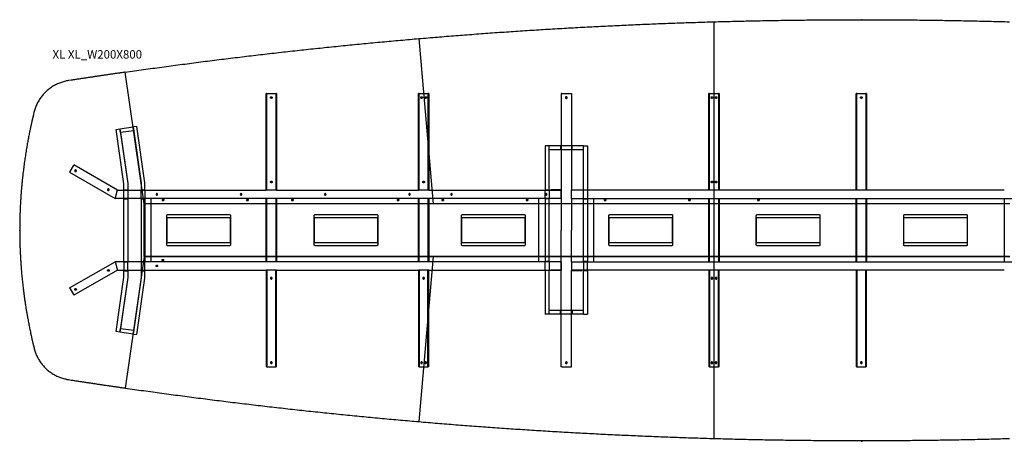
# Model space of a CAD drawing. Units: centimetres. Extents: x 1116 to 4162, y -131 to 1100.
# Drawn here: x 1117 to 1584, y 421 to 622 of the extents above; entities that cross this region are included whole.
import ezdxf

# ---------------------------------------------------------------- set-up
doc = ezdxf.new("R2010")
doc.units = ezdxf.units.CM
doc.layers.add('NURUS CODE', color=7, linetype='Continuous')
doc.layers.add('NURUS FURNITURE', color=7, linetype='Continuous')

# ---------------------------------------------------------------- blocks, each defined once
blk = doc.blocks.new('XL XL_W200X800')
at = {"layer": 'NURUS FURNITURE'}
for p, q in [((-70.2, 199.35), (-70.2, 112.9)), ((-210.36, 191.36), (-203.64, 112.9)), ((-340.88, 112.9), (-349.85, 175.4)), ((-375.51, 171.59), (-376.82, 171.39)), ((-282.56, 165.35), (-282.99, 165.35)), ((-282.99, 119.35), (-282.99, 165.35)), ((-282.56, 165.35), (-278.41, 165.35)), ((-282.56, 119.35), (-282.56, 165.35)), ((-277.99, 165.35), (-278.41, 165.35)), ((-278.41, 165.35), (-278.41, 119.35)), ((-277.99, 165.35), (-277.99, 119.35)), ((-210.21, 165.35), (-210.64, 165.35)), ((-210.64, 119.35), (-210.64, 165.35)), ((-210.21, 165.35), (-206.06, 165.35)), ((-210.21, 119.35), (-210.21, 165.35)), ((-205.64, 165.35), (-206.06, 165.35)), ((-206.06, 165.35), (-206.06, 119.35)), ((-205.64, 165.35), (-205.64, 119.35)), ((-142.85, 165.35), (-142.85, 100.34)), ((-142.42, 165.35), (-142.85, 165.35)), ((-142.42, 165.35), (-138.27, 165.35)), ((-138.27, 165.35), (-137.85, 165.35)), ((-137.85, 165.35), (-137.85, 119.35)), ((-72.28, 165.35), (-72.7, 165.35)), ((-72.7, 119.35), (-72.7, 165.35)), ((-72.5, 130.29), (-72.5, 165.35)), ((-72.28, 165.35), (-68.13, 165.35)), ((-72.28, 119.35), (-72.28, 165.35)), ((-67.7, 165.35), (-68.13, 165.35)), ((-68.13, 165.35), (-68.13, 119.35)), ((-67.7, 165.35), (-67.7, 119.35)), ((-2.28, 165.35), (-2.7, 165.35)), ((-2.7, 119.35), (-2.7, 165.35)), ((-2.28, 165.35), (1.87, 165.35)), ((-2.28, 119.35), (-2.28, 165.35)), ((2.3, 165.35), (1.87, 165.35)), ((1.87, 165.35), (1.87, 119.35)), ((2.3, 165.35), (2.3, 119.35)), ((-354.21, 148.2), (-352.43, 148.46)), ((-350.49, 122.37), (-354.21, 148.2)), ((-352.43, 148.46), (-346.11, 149.37)), ((-352.17, 146.68), (-352.43, 148.46)), ((-352.43, 148.46), (-348.7, 122.5)), ((-345.86, 147.59), (-352.17, 146.68)), ((-345.86, 147.58), (-352.17, 146.68)), ((-352.17, 146.68), (-348.7, 122.5)), ((-344.33, 149.63), (-346.11, 149.37)), ((-346.11, 149.37), (-345.86, 147.59)), ((-346.11, 149.37), (-342.28, 122.65)), ((-340.49, 122.78), (-344.33, 149.63)), ((-150.35, 140.35), (-150.35, 119.55)), ((-148.55, 140.35), (-150.35, 140.35)), ((-143.05, 140.35), (-148.55, 140.35)), ((-148.55, 138.55), (-148.55, 140.35)), ((-142.15, 140.35), (-143.05, 140.35)), ((-143.05, 140.35), (-143.05, 138.55)), ((-138.55, 140.35), (-142.15, 140.35)), ((-137.65, 140.35), (-138.55, 140.35)), ((-132.15, 140.35), (-137.65, 140.35)), ((-137.65, 138.55), (-137.65, 140.35)), ((-132.15, 138.55), (-132.15, 140.35)), ((-132.15, 140.35), (-130.35, 140.35)), ((-130.35, 140.35), (-130.35, 119.55)), ((-143.05, 138.55), (-148.55, 138.55)), ((-148.55, 119.55), (-148.55, 138.55)), ((-142.15, 138.55), (-143.05, 138.55)), ((-138.55, 138.55), (-142.15, 138.55)), ((-137.65, 138.55), (-138.55, 138.55)), ((-132.15, 138.55), (-137.65, 138.55)), ((-132.15, 119.55), (-132.15, 138.55)), ((-374.51, 130.94), (-374.29, 131.31)), ((-353.59, 119.35), (-374.29, 131.31)), ((-376.29, 127.84), (-376.08, 128.21)), ((-376.29, 127.84), (-354.66, 115.35)), ((-376.08, 128.21), (-374.51, 130.94)), ((-350.49, 119.28), (-350.49, 122.37)), ((-348.7, 122.5), (-348.7, 119.28)), ((-342.28, 122.65), (-342.28, 119.28)), ((-340.49, 119.28), (-340.49, 122.78)), ((-354.52, 115.85), (-353.72, 118.85)), ((-353.72, 118.85), (-353.63, 119.2)), ((-353.63, 119.2), (-353.59, 119.35)), ((-353.59, 119.35), (-282.99, 119.35)), ((-348.7, 119.28), (-350.49, 119.28)), ((-340.49, 119.28), (-342.28, 119.28)), ((-282.56, 119.35), (-282.99, 119.35)), ((-278.41, 119.35), (-282.56, 119.35)), ((-277.99, 119.35), (-278.41, 119.35)), ((-277.99, 119.35), (-210.64, 119.35)), ((-210.21, 119.35), (-210.64, 119.35)), ((-206.06, 119.35), (-210.21, 119.35)), ((-205.64, 119.35), (-206.06, 119.35)), ((-205.64, 119.35), (-142.85, 119.35)), ((-150.35, 119.55), (-148.55, 119.55)), ((-143.07, 119.54), (-147.65, 119.54)), ((-147.65, 119.54), (-147.65, 119.35)), ((-142.85, 119.2), (-142.85, 119.35)), ((-142.85, 118.85), (-142.85, 119.2)), ((-142.85, 115.85), (-142.85, 118.85)), ((-137.85, 119.2), (-137.85, 119.35)), ((-72.7, 119.35), (-137.85, 119.35)), ((-137.85, 118.85), (-137.85, 119.2)), ((-137.85, 115.85), (-137.85, 118.85)), ((-137.62, 119.54), (-133.05, 119.54)), ((-133.05, 119.54), (-133.05, 119.35)), ((-132.15, 119.55), (-130.35, 119.55)), ((-72.28, 119.35), (-72.7, 119.35)), ((-68.13, 119.35), (-72.28, 119.35)), ((-67.7, 119.35), (-68.13, 119.35)), ((-2.7, 119.35), (-67.7, 119.35)), ((-2.28, 119.35), (-2.7, 119.35)), ((1.87, 119.35), (-2.28, 119.35)), ((2.3, 119.35), (1.87, 119.35)), ((67.7, 119.35), (2.3, 119.35)), ((-354.66, 115.35), (-354.62, 115.5)), ((-142.85, 115.35), (-354.66, 115.35)), ((-354.62, 115.5), (-354.52, 115.85)), ((-350.49, 85.28), (-350.49, 115.08)), ((-348.7, 115.08), (-350.49, 115.08)), ((-348.7, 115.08), (-348.7, 85.28)), ((-342.28, 115.08), (-342.28, 85.28)), ((-340.49, 115.08), (-342.28, 115.08)), ((-203.64, 112.9), (-340.88, 112.9)), ((-340.88, 87.8), (-340.88, 112.9)), ((-70.3, 112.85), (-340.88, 112.85)), ((-340.51, 115.35), (-340.51, 85.35)), ((-340.49, 85.28), (-340.49, 115.08)), ((-337.51, 85.35), (-337.51, 115.35)), ((-332.28, 114.85), (-331.48, 114.85)), ((-332.28, 114.85), (-332.28, 114.35)), ((-332.28, 114.35), (-331.48, 114.35)), ((-332.13, 115.35), (-332.13, 114.85)), ((-331.63, 115.35), (-331.63, 114.85)), ((-331.48, 114.85), (-331.48, 114.35)), ((-292.22, 114.85), (-291.42, 114.85)), ((-292.22, 114.85), (-292.22, 114.35)), ((-292.22, 114.35), (-291.42, 114.35)), ((-292.07, 115.35), (-292.07, 114.85)), ((-291.57, 115.35), (-291.57, 114.85)), ((-291.42, 114.85), (-291.42, 114.35)), ((-282.99, 85.35), (-282.99, 115.35)), ((-282.56, 85.35), (-282.56, 115.35)), ((-278.41, 115.35), (-278.41, 85.35)), ((-277.99, 115.35), (-277.99, 85.35)), ((-270.92, 114.85), (-270.12, 114.85)), ((-270.92, 114.85), (-270.92, 114.35)), ((-270.92, 114.35), (-270.12, 114.35)), ((-270.77, 115.35), (-270.77, 114.85)), ((-270.27, 115.35), (-270.27, 114.85)), ((-270.12, 114.85), (-270.12, 114.35)), ((-220.74, 114.85), (-219.94, 114.85)), ((-220.74, 114.85), (-220.74, 114.35)), ((-220.74, 114.35), (-219.94, 114.35)), ((-220.59, 115.35), (-220.59, 114.85)), ((-220.09, 115.35), (-220.09, 114.85)), ((-219.94, 114.85), (-219.94, 114.35)), ((-210.64, 85.35), (-210.64, 115.35)), ((-210.21, 85.35), (-210.21, 115.35)), ((-206.06, 115.35), (-206.06, 85.35)), ((-205.64, 115.35), (-205.64, 85.35)), ((-70.2, 112.9), (-203.64, 112.9)), ((-199.44, 114.85), (-198.64, 114.85)), ((-199.44, 114.85), (-199.44, 114.35)), ((-199.44, 114.35), (-198.64, 114.35)), ((-199.29, 115.35), (-199.29, 114.85)), ((-198.79, 115.35), (-198.79, 114.85)), ((-198.64, 114.85), (-198.64, 114.35)), ((-159.38, 114.85), (-158.58, 114.85)), ((-159.38, 114.85), (-159.38, 114.35)), ((-159.38, 114.35), (-158.58, 114.35)), ((-159.23, 115.35), (-159.23, 114.85)), ((-158.73, 115.35), (-158.73, 114.85)), ((-158.58, 114.85), (-158.58, 114.35)), ((-153.35, 85.35), (-153.35, 115.35)), ((-150.35, 115.35), (-150.35, 85.35)), ((-150.35, 115.15), (-150.35, 85.55)), ((-148.55, 115.15), (-150.35, 115.15)), ((-148.55, 85.55), (-148.55, 115.15)), ((-142.85, 115.5), (-142.85, 115.85)), ((-142.85, 115.35), (-142.85, 115.5)), ((-137.85, 115.5), (-137.85, 115.85)), ((-137.85, 115.36), (-137.85, 115.5)), ((-137.85, 115.36), (-137.85, 100.34)), ((-137.85, 115.35), (137.85, 115.35)), ((-132.15, 85.55), (-132.15, 115.15)), ((-132.15, 115.15), (-130.35, 115.15)), ((-130.35, 115.35), (-130.35, 85.35)), ((-130.35, 115.15), (-130.35, 85.55)), ((-127.35, 85.35), (-127.35, 115.35)), ((-122.45, 114.85), (-121.65, 114.85)), ((-122.45, 114.85), (-122.45, 114.35)), ((-122.45, 114.35), (-121.65, 114.35)), ((-122.3, 115.35), (-122.3, 114.85)), ((-121.8, 115.35), (-121.8, 114.85)), ((-121.65, 114.85), (-121.65, 114.35)), ((-82.39, 114.85), (-81.59, 114.85)), ((-82.39, 114.85), (-82.39, 114.35)), ((-82.39, 114.35), (-81.59, 114.35)), ((-82.24, 115.35), (-82.24, 114.85)), ((-81.74, 115.35), (-81.74, 114.85)), ((-81.59, 114.85), (-81.59, 114.35)), ((-72.7, 85.35), (-72.7, 115.35)), ((-72.28, 85.35), (-72.28, 115.35)), ((70.3, 112.85), (-70.3, 112.85)), ((-70.3, 112.85), (-70.3, 87.85)), ((70.2, 112.9), (-70.2, 112.9)), ((-68.13, 115.35), (-68.13, 85.35)), ((-67.7, 115.35), (-67.7, 85.35)), ((-49.6, 114.85), (-48.8, 114.85)), ((-49.6, 114.85), (-49.6, 114.35)), ((-49.6, 114.35), (-48.8, 114.35)), ((-49.45, 115.35), (-49.45, 114.85)), ((-48.95, 115.35), (-48.95, 114.85)), ((-48.8, 114.85), (-48.8, 114.35)), ((-2.7, 85.35), (-2.7, 115.35)), ((-2.28, 85.35), (-2.28, 115.35)), ((1.87, 115.35), (1.87, 85.35)), ((2.3, 115.35), (2.3, 85.35)), ((67.7, 115.35), (67.7, 85.35)), ((-329.5, 107.85), (-300.5, 107.85)), ((-259.5, 107.85), (-230.5, 107.85)), ((-189.5, 107.85), (-160.5, 107.85)), ((-119.5, 107.85), (-90.5, 107.85)), ((-49.5, 107.85), (-20.5, 107.85)), ((20.5, 107.85), (49.5, 107.85)), ((-330.1, 93.45), (-330.1, 107.25)), ((-330, 106.35), (-300, 106.35)), ((-330, 94.35), (-330, 106.35)), ((-300, 106.35), (-300, 94.35)), ((-299.9, 107.25), (-299.9, 93.45)), ((-260.1, 93.45), (-260.1, 107.25)), ((-260, 106.35), (-230, 106.35)), ((-260, 94.35), (-260, 106.35)), ((-230, 106.35), (-230, 94.35)), ((-229.9, 107.25), (-229.9, 93.45)), ((-190.1, 93.45), (-190.1, 107.25)), ((-190, 106.35), (-160, 106.35)), ((-190, 94.35), (-190, 106.35)), ((-160, 106.35), (-160, 94.35)), ((-159.9, 107.25), (-159.9, 93.45)), ((-120.1, 93.45), (-120.1, 107.25)), ((-120, 106.35), (-90, 106.35)), ((-120, 94.35), (-120, 106.35)), ((-90, 106.35), (-90, 94.35)), ((-89.9, 107.25), (-89.9, 93.45)), ((-50.1, 93.45), (-50.1, 107.25)), ((-50, 106.35), (-20, 106.35)), ((-50, 94.35), (-50, 106.35)), ((-20, 106.35), (-20, 94.35)), ((-19.9, 107.25), (-19.9, 93.45)), ((19.9, 93.45), (19.9, 107.25)), ((20, 106.35), (50, 106.35)), ((20, 94.35), (20, 106.35)), ((50, 106.35), (50, 94.35)), ((50.1, 107.25), (50.1, 93.45)), ((-142.85, 35.32), (-142.85, 100.34)), ((-137.85, 85.35), (-137.85, 100.34)), ((-300, 94.35), (-330, 94.35)), ((-230, 94.35), (-260, 94.35)), ((-160, 94.35), (-190, 94.35)), ((-90, 94.35), (-120, 94.35)), ((-20, 94.35), (-50, 94.35)), ((50, 94.35), (20, 94.35)), ((-300.5, 92.85), (-329.5, 92.85)), ((-230.5, 92.85), (-259.5, 92.85)), ((-160.5, 92.85), (-189.5, 92.85)), ((-90.5, 92.85), (-119.5, 92.85)), ((-20.5, 92.85), (-49.5, 92.85)), ((49.5, 92.85), (20.5, 92.85)), ((-376.29, 72.86), (-354.66, 85.35)), ((-354.66, 85.35), (-354.62, 85.2)), ((-142.85, 85.35), (-354.66, 85.35)), ((-354.62, 85.2), (-354.52, 84.85)), ((-354.52, 84.85), (-353.72, 81.85)), ((-350.49, 85.28), (-348.7, 85.28)), ((-340.88, 87.8), (-349.85, 25.3)), ((-342.28, 85.28), (-340.49, 85.28)), ((-340.88, 87.85), (-70.3, 87.85)), ((-203.64, 87.8), (-340.88, 87.8)), ((-332.28, 86.35), (-331.48, 86.35)), ((-332.28, 85.85), (-332.28, 86.35)), ((-332.28, 85.85), (-331.48, 85.85)), ((-332.13, 85.35), (-332.13, 85.85)), ((-331.63, 85.35), (-331.63, 85.85)), ((-331.48, 85.85), (-331.48, 86.35)), ((-203.64, 87.8), (-210.36, 9.34)), ((-70.2, 87.8), (-203.64, 87.8)), ((-150.35, 85.55), (-148.55, 85.55)), ((-142.85, 85.35), (-142.85, 85.2)), ((-142.85, 85.2), (-142.85, 84.85)), ((-142.85, 84.85), (-142.85, 81.85)), ((-137.85, 85.35), (-137.85, 85.2)), ((-137.85, 85.35), (137.85, 85.35)), ((-137.85, 85.2), (-137.85, 84.85)), ((-137.85, 84.85), (-137.85, 81.85)), ((-132.15, 85.55), (-130.35, 85.55)), ((-70.3, 87.85), (70.3, 87.85)), ((-70.2, 87.8), (-70.2, 1.35)), ((70.2, 87.8), (-70.2, 87.8)), ((-353.59, 81.35), (-374.29, 69.4)), ((-353.72, 81.85), (-353.63, 81.5)), ((-353.63, 81.5), (-353.59, 81.35)), ((-353.59, 81.35), (-282.99, 81.35)), ((-350.49, 77.98), (-350.49, 81.08)), ((-350.49, 81.08), (-348.7, 81.08)), ((-348.7, 81.08), (-348.7, 77.85)), ((-342.28, 81.08), (-342.28, 77.7)), ((-342.28, 81.08), (-340.49, 81.08)), ((-340.49, 77.58), (-340.49, 81.08)), ((-282.99, 81.35), (-282.99, 35.35)), ((-282.56, 81.35), (-282.99, 81.35)), ((-278.41, 81.35), (-282.56, 81.35)), ((-282.56, 81.35), (-282.56, 35.35)), ((-277.99, 81.35), (-278.41, 81.35)), ((-278.41, 35.35), (-278.41, 81.35)), ((-277.99, 81.35), (-210.64, 81.35)), ((-277.99, 35.35), (-277.99, 81.35)), ((-210.64, 81.35), (-210.64, 35.35)), ((-210.21, 81.35), (-210.64, 81.35)), ((-206.06, 81.35), (-210.21, 81.35)), ((-210.21, 81.35), (-210.21, 35.35)), ((-205.64, 81.35), (-206.06, 81.35)), ((-206.06, 35.35), (-206.06, 81.35)), ((-205.64, 81.35), (-142.85, 81.35)), ((-205.64, 35.35), (-205.64, 81.35)), ((-150.35, 81.15), (-150.35, 60.35)), ((-148.55, 81.15), (-150.35, 81.15)), ((-148.55, 60.35), (-148.55, 81.15)), ((-143.07, 81.34), (-147.65, 81.34)), ((-147.65, 81.14), (-147.65, 81.34)), ((-143.07, 81.14), (-147.65, 81.14)), ((-142.85, 81.85), (-142.85, 81.5)), ((-142.85, 81.5), (-142.85, 81.35)), ((-137.85, 81.85), (-137.85, 81.5)), ((-137.85, 81.5), (-137.85, 81.36)), ((-137.85, 35.32), (-137.85, 81.36)), ((-72.7, 81.35), (-137.85, 81.35)), ((-137.62, 81.34), (-133.05, 81.34)), ((-137.62, 81.14), (-133.05, 81.14)), ((-133.05, 81.14), (-133.05, 81.34)), ((-132.15, 60.35), (-132.15, 81.15)), ((-132.15, 81.15), (-130.35, 81.15)), ((-130.35, 81.15), (-130.35, 60.35)), ((-72.7, 81.35), (-72.7, 35.35)), ((-72.28, 81.35), (-72.7, 81.35)), ((-68.13, 81.35), (-72.28, 81.35)), ((-72.28, 81.35), (-72.28, 35.35)), ((-67.7, 81.35), (-68.13, 81.35)), ((-68.13, 35.35), (-68.13, 81.35)), ((-2.7, 81.35), (-67.7, 81.35)), ((-67.7, 35.35), (-67.7, 81.35)), ((-2.7, 81.35), (-2.7, 35.35)), ((-2.28, 81.35), (-2.7, 81.35)), ((1.87, 81.35), (-2.28, 81.35)), ((-2.28, 81.35), (-2.28, 35.35)), ((2.3, 81.35), (1.87, 81.35)), ((1.87, 35.35), (1.87, 81.35)), ((67.7, 81.35), (2.3, 81.35)), ((2.3, 35.35), (2.3, 81.35)), ((-354.21, 52.15), (-350.49, 77.98)), ((-348.7, 77.85), (-352.43, 51.89)), ((-348.7, 77.85), (-352.17, 53.67)), ((-342.28, 77.7), (-346.11, 50.98)), ((-344.33, 50.73), (-340.49, 77.58)), ((-376.29, 72.86), (-376.08, 72.49)), ((-376.08, 72.49), (-374.51, 69.76)), ((-374.51, 69.76), (-374.29, 69.4)), ((-143.05, 62.15), (-148.55, 62.15)), ((-143.05, 60.35), (-143.05, 62.15)), ((-142.15, 62.15), (-143.05, 62.15)), ((-138.55, 62.15), (-142.15, 62.15)), ((-137.65, 62.15), (-138.55, 62.15)), ((-137.65, 62.15), (-137.65, 60.35)), ((-132.15, 62.15), (-137.65, 62.15)), ((-148.55, 60.35), (-150.35, 60.35)), ((-143.05, 60.35), (-148.55, 60.35)), ((-142.15, 60.35), (-143.05, 60.35)), ((-138.55, 60.35), (-142.15, 60.35)), ((-137.65, 60.35), (-138.55, 60.35)), ((-132.15, 60.35), (-137.65, 60.35)), ((-132.15, 60.35), (-130.35, 60.35)), ((-352.43, 51.89), (-354.21, 52.15)), ((-352.43, 51.89), (-352.17, 53.67)), ((-346.11, 50.98), (-352.43, 51.89)), ((-352.17, 53.67), (-345.86, 52.76)), ((-345.86, 52.76), (-346.11, 50.98)), ((-346.11, 50.98), (-344.33, 50.73)), ((-282.56, 35.35), (-282.99, 35.35)), ((-282.56, 35.35), (-278.41, 35.35)), ((-277.99, 35.35), (-278.41, 35.35)), ((-210.21, 35.35), (-210.64, 35.35)), ((-210.21, 35.35), (-206.06, 35.35)), ((-205.64, 35.35), (-206.06, 35.35)), ((-142.42, 35.32), (-142.85, 35.32)), ((-142.42, 35.32), (-138.27, 35.32)), ((-138.27, 35.32), (-137.85, 35.32)), ((-72.28, 35.35), (-72.7, 35.35)), ((-72.28, 35.35), (-68.13, 35.35)), ((-67.7, 35.35), (-68.13, 35.35)), ((-2.28, 35.35), (-2.7, 35.35)), ((-2.28, 35.35), (1.87, 35.35)), ((2.3, 35.35), (1.87, 35.35)), ((-376.82, 29.32), (-375.51, 29.11))]:
    blk.add_line(p, q, dxfattribs=at)
for points, weights in [([(-140.34, 196.35), (-105.29, 198.35), (-70.2, 199.35)], [1, 0.999898656489, 1]), ([(-70.2, 199.35), (-35.11, 200.35), (0, 200.35)], [1, 0.999898634086, 1]), ([(0, 200.35), (35.11, 200.35), (70.2, 199.35)], [1, 0.999898634086, 1]), ([(-210.36, 191.36), (-175.39, 194.36), (-140.34, 196.35)], [1, 0.999898656446, 1]), ([(-280.22, 184.38), (-245.34, 188.37), (-210.36, 191.36)], [1, 0.999898649019, 1]), ([(-349.85, 175.4), (-315.1, 180.39), (-280.22, 184.38)], [1, 0.999898649019, 1]), ([(-349.85, 175.4), (-362.69, 173.56), (-375.51, 171.59)], [1, 0.999986162332, 1]), ([(-143.07, 119.54), (-142.98, 119.54), (-142.91, 119.6)], [1, 0.923879532509, 1]), ([(-142.85, 119.4), (-142.9, 119.37), (-142.96, 119.35)], [1, 0.989402278499, 1]), ([(-142.91, 119.6), (-142.85, 119.67), (-142.85, 119.76)], [1, 0.928400273504, 1]), ([(-137.85, 119.76), (-137.85, 119.67), (-137.78, 119.6)], [1, 0.928400199511, 1]), ([(-137.74, 119.35), (-137.8, 119.37), (-137.85, 119.4)], [1, 0.989402452803, 1]), ([(-137.78, 119.6), (-137.72, 119.54), (-137.62, 119.54)], [1, 0.923879532509, 1]), ([(-330.1, 107.25), (-330.1, 107.85), (-329.5, 107.85)], [1, 0.707106781188, 1]), ([(-300.5, 107.85), (-299.9, 107.85), (-299.9, 107.25)], [1, 0.707106781189, 1]), ([(-260.1, 107.25), (-260.1, 107.85), (-259.5, 107.85)], [1, 0.707106781185, 1]), ([(-230.5, 107.85), (-229.9, 107.85), (-229.9, 107.25)], [1, 0.707106781189, 1]), ([(-190.1, 107.25), (-190.1, 107.85), (-189.5, 107.85)], [1, 0.707106781188, 1]), ([(-160.5, 107.85), (-159.9, 107.85), (-159.9, 107.25)], [1, 0.70710678119, 1]), ([(-120.1, 107.25), (-120.1, 107.85), (-119.5, 107.85)], [1, 0.707106781188, 1]), ([(-90.5, 107.85), (-89.9, 107.85), (-89.9, 107.25)], [1, 0.707106781189, 1]), ([(-50.1, 107.25), (-50.1, 107.85), (-49.5, 107.85)], [1, 0.707106781186, 1]), ([(-20.5, 107.85), (-19.9, 107.85), (-19.9, 107.25)], [1, 0.707106781188, 1]), ([(19.9, 107.25), (19.9, 107.85), (20.5, 107.85)], [1, 0.707106781186, 1]), ([(49.5, 107.85), (50.1, 107.85), (50.1, 107.25)], [1, 0.70710678119, 1]), ([(-329.5, 92.85), (-330.1, 92.85), (-330.1, 93.45)], [1, 0.707106781187, 1]), ([(-299.9, 93.45), (-299.9, 92.85), (-300.5, 92.85)], [1, 0.707106781189, 1]), ([(-259.5, 92.85), (-260.1, 92.85), (-260.1, 93.45)], [1, 0.707106781185, 1]), ([(-229.9, 93.45), (-229.9, 92.85), (-230.5, 92.85)], [1, 0.707106781186, 1]), ([(-189.5, 92.85), (-190.1, 92.85), (-190.1, 93.45)], [1, 0.707106781185, 1]), ([(-159.9, 93.45), (-159.9, 92.85), (-160.5, 92.85)], [1, 0.707106781188, 1]), ([(-119.5, 92.85), (-120.1, 92.85), (-120.1, 93.45)], [1, 0.707106781183, 1]), ([(-89.9, 93.45), (-89.9, 92.85), (-90.5, 92.85)], [1, 0.707106781188, 1]), ([(-49.5, 92.85), (-50.1, 92.85), (-50.1, 93.45)], [1, 0.707106781184, 1]), ([(-19.9, 93.45), (-19.9, 92.85), (-20.5, 92.85)], [1, 0.707106781189, 1]), ([(20.5, 92.85), (19.9, 92.85), (19.9, 93.45)], [1, 0.707106781184, 1]), ([(50.1, 93.45), (50.1, 92.85), (49.5, 92.85)], [1, 0.707106781189, 1]), ([(-143.07, 81.34), (-142.95, 81.34), (-142.85, 81.27)], [1, 0.961344114426, 1]), ([(-142.91, 81.07), (-142.98, 81.14), (-143.07, 81.14)], [1, 0.923879532513, 1]), ([(-142.85, 80.92), (-142.85, 81.01), (-142.91, 81.07)], [1, 0.928400173309, 1]), ([(-137.85, 81.27), (-137.74, 81.34), (-137.62, 81.34)], [1, 0.961344114343, 1]), ([(-137.78, 81.07), (-137.85, 81.01), (-137.85, 80.92)], [1, 0.92840027352, 1]), ([(-137.62, 81.14), (-137.72, 81.14), (-137.78, 81.07)], [1, 0.923879532511, 1]), ([(-377.86, 29.51), (-377.34, 29.4), (-376.82, 29.32)], [1, 0.99964865815, 1]), ([(-375.51, 29.11), (-362.69, 27.14), (-349.85, 25.3)], [1, 0.999986162332, 1]), ([(-349.85, 25.3), (-315.1, 20.32), (-280.22, 16.33)], [1, 0.999898649019, 1]), ([(-280.22, 16.33), (-245.34, 12.34), (-210.36, 9.34)], [1, 0.999898649019, 1]), ([(-210.36, 9.34), (-175.39, 6.35), (-140.34, 4.35)], [1, 0.999898656446, 1]), ([(-140.34, 4.35), (-105.29, 2.35), (-70.2, 1.35)], [1, 0.999898656489, 1]), ([(-70.2, 1.35), (-35.11, 0.35), (0, 0.35)], [1, 0.999898634086, 1]), ([(0, 0.35), (35.11, 0.35), (70.2, 1.35)], [1, 0.999898634086, 1])]:
    blk.add_rational_spline(points, weights, degree=2, dxfattribs=at)
for points, weights, degree, knots in [([(-376.82, 171.39), (-385.11, 170.11), (-391.28, 164.42), (-393.22, 156.26), (-393.32, 155.85), (-393.42, 155.43), (-393.52, 155.02), (-394.04, 152.83), (-395.05, 148.34), (-396.81, 139.25), (-398.5, 127.86), (-399.73, 114.12), (-400, 104.98), (-400, 100.35), (-400, 98.04), (-399.93, 93.41), (-399.52, 84.28), (-398.5, 72.84), (-396.48, 59.22), (-394.59, 50.15), (-393.52, 45.68), (-393.42, 45.27), (-393.32, 44.85), (-393.22, 44.44), (-391.37, 36.69), (-385.66, 31.13), (-377.86, 29.51)], [1, 0.886615926091, 0.886615926091, 1, 1, 1, 1, 1, 1, 1, 1, 1, 1, 1, 1, 1, 1, 1, 1, 1, 1, 1, 1, 1, 0.896279532238, 0.896279532238, 1], 3, [0, 0, 0, 0, 236.730034, 236.730034, 236.730034, 249.515191, 249.515191, 249.515191, 317.131038, 387.373614, 527.321915, 662.327955, 801.280779, 801.280779, 801.280779, 870.711346, 940.233603, 1075.239643, 1215.187944, 1353.046368, 1353.046368, 1353.046368, 1365.831768, 1365.831768, 1365.831768, 1591.958219, 1591.958219, 1591.958219, 1591.958219]), ([(-280.81, 163.58), (-280.58, 163.91), (-280.25, 163.68), (-279.93, 163.44), (-280.16, 163.12)], [1, 0.707106950517, 1, 0.707106950517, 1], 2, [0, 0, 0, 6.283183, 6.283183, 12.566367, 12.566367, 12.566367]), ([(-209.46, 163.58), (-209.23, 163.91), (-208.9, 163.68), (-208.58, 163.44), (-208.81, 163.12)], [1, 0.707106950518, 1, 0.707106950518, 1], 2, [0, 0, 0, 6.283183, 6.283183, 12.566367, 12.566367, 12.566367]), ([(-207.46, 163.58), (-207.23, 163.91), (-206.9, 163.68), (-206.58, 163.44), (-206.81, 163.12)], [1, 0.707106950517, 1, 0.707106950517, 1], 2, [0, 0, 0, 6.283183, 6.283183, 12.566367, 12.566367, 12.566367]), ([(-139.95, 163.35), (-139.95, 162.95), (-140.35, 162.95), (-140.75, 162.95), (-140.75, 163.35), (-140.75, 163.75), (-140.35, 163.75), (-139.95, 163.75), (-139.95, 163.35)], [1, 0.707106781183, 1, 0.707106781188, 1, 0.707106781188, 1, 0.707106781185, 1], 2, [0, 0, 0, 6.283185, 6.283185, 12.566371, 12.566371, 18.849556, 18.849556, 25.132741, 25.132741, 25.132741]), ([(-71.53, 163.58), (-71.3, 163.91), (-70.97, 163.68), (-70.64, 163.44), (-70.88, 163.12)], [1, 0.707106950517, 1, 0.707106950517, 1], 2, [0, 0, 0, 6.283183, 6.283183, 12.566367, 12.566367, 12.566367]), ([(-69.53, 163.58), (-69.3, 163.91), (-68.97, 163.68), (-68.64, 163.44), (-68.88, 163.12)], [1, 0.707106950517, 1, 0.707106950517, 1], 2, [0, 0, 0, 6.283183, 6.283183, 12.566367, 12.566367, 12.566367]), ([(-0.53, 163.58), (-0.3, 163.91), (0.03, 163.68), (0.35, 163.44), (0.12, 163.12)], [1, 0.707106950517, 1, 0.707106950517, 1], 2, [0, 0, 0, 6.283183, 6.283183, 12.566367, 12.566367, 12.566367]), ([(-280.16, 163.12), (-280.39, 162.79), (-280.72, 163.03), (-281.04, 163.26), (-280.81, 163.58)], [1, 0.707106781189, 1, 0.707106781183, 1], 2, [0, 0, 0, 6.283185, 6.283185, 12.566371, 12.566371, 12.566371]), ([(-208.81, 163.12), (-209.04, 162.79), (-209.37, 163.03), (-209.69, 163.26), (-209.46, 163.58)], [1, 0.707106781187, 1, 0.707106781183, 1], 2, [0, 0, 0, 6.283185, 6.283185, 12.566371, 12.566371, 12.566371]), ([(-206.81, 163.12), (-207.04, 162.79), (-207.37, 163.03), (-207.69, 163.26), (-207.46, 163.58)], [1, 0.707106781188, 1, 0.707106781182, 1], 2, [0, 0, 0, 6.283185, 6.283185, 12.566371, 12.566371, 12.566371]), ([(-70.88, 163.12), (-71.11, 162.79), (-71.43, 163.03), (-71.76, 163.26), (-71.53, 163.58)], [1, 0.707106781188, 1, 0.707106781183, 1], 2, [0, 0, 0, 6.283185, 6.283185, 12.566371, 12.566371, 12.566371]), ([(-68.88, 163.12), (-69.11, 162.79), (-69.43, 163.03), (-69.76, 163.26), (-69.53, 163.58)], [1, 0.707106781188, 1, 0.707106781186, 1], 2, [0, 0, 0, 6.283185, 6.283185, 12.566371, 12.566371, 12.566371]), ([(0.12, 163.12), (-0.11, 162.79), (-0.44, 163.03), (-0.76, 163.26), (-0.53, 163.58)], [1, 0.707106781187, 1, 0.707106781183, 1], 2, [0, 0, 0, 6.283185, 6.283185, 12.566371, 12.566371, 12.566371]), ([(-373.08, 128.53), (-373.08, 128.13), (-373.48, 128.13), (-373.88, 128.13), (-373.88, 128.53), (-373.88, 128.93), (-373.48, 128.93), (-373.08, 128.93), (-373.08, 128.53)], [1, 0.707106781184, 1, 0.707106781188, 1, 0.707106781185, 1, 0.707106781185, 1], 2, [0, 0, 0, 6.283185, 6.283185, 12.566371, 12.566371, 18.849556, 18.849556, 25.132741, 25.132741, 25.132741]), ([(-280.16, 122.97), (-280.39, 122.64), (-280.72, 122.88), (-281.04, 123.11), (-280.81, 123.43)], [1, 0.707106950518, 1, 0.707106950518, 1], 2, [0, 0, 0, 6.283183, 6.283183, 12.566367, 12.566367, 12.566367]), ([(-280.81, 123.43), (-280.58, 123.76), (-280.25, 123.53), (-279.93, 123.29), (-280.16, 122.97)], [1, 0.707106950517, 1, 0.707106950517, 1], 2, [0, 0, 0, 6.283183, 6.283183, 12.566367, 12.566367, 12.566367]), ([(-207.81, 122.97), (-208.04, 122.64), (-208.37, 122.88), (-208.69, 123.11), (-208.46, 123.43)], [1, 0.707106950518, 1, 0.707106950518, 1], 2, [0, 0, 0, 6.283183, 6.283183, 12.566367, 12.566367, 12.566367]), ([(-208.46, 123.43), (-208.23, 123.76), (-207.9, 123.53), (-207.58, 123.29), (-207.81, 122.97)], [1, 0.707106950518, 1, 0.707106950518, 1], 2, [0, 0, 0, 6.283183, 6.283183, 12.566367, 12.566367, 12.566367]), ([(-70.88, 122.97), (-71.11, 122.64), (-71.43, 122.88), (-71.76, 123.11), (-71.53, 123.43)], [1, 0.707106950518, 1, 0.707106950518, 1], 2, [0, 0, 0, 6.283183, 6.283183, 12.566367, 12.566367, 12.566367]), ([(-71.53, 123.43), (-71.3, 123.76), (-70.97, 123.53), (-70.64, 123.29), (-70.88, 122.97)], [1, 0.707106950518, 1, 0.707106950518, 1], 2, [0, 0, 0, 6.283183, 6.283183, 12.566367, 12.566367, 12.566367]), ([(-68.88, 122.97), (-69.11, 122.64), (-69.43, 122.88), (-69.76, 123.11), (-69.53, 123.43)], [1, 0.707106950518, 1, 0.707106950518, 1], 2, [0, 0, 0, 6.283183, 6.283183, 12.566367, 12.566367, 12.566367]), ([(-69.53, 123.43), (-69.3, 123.76), (-68.97, 123.53), (-68.64, 123.29), (-68.88, 122.97)], [1, 0.707106950517, 1, 0.707106950517, 1], 2, [0, 0, 0, 6.283183, 6.283183, 12.566367, 12.566367, 12.566367]), ([(-357.49, 119.53), (-357.49, 119.13), (-357.89, 119.13), (-358.29, 119.13), (-358.29, 119.53), (-358.29, 119.93), (-357.89, 119.93), (-357.49, 119.93), (-357.49, 119.53)], [1, 0.707106781187, 1, 0.707106781186, 1, 0.707106781187, 1, 0.707106781186, 1], 2, [0, 0, 0, 6.283185, 6.283185, 12.566371, 12.566371, 18.849556, 18.849556, 25.132741, 25.132741, 25.132741]), ([(-335.2, 117.35), (-335.2, 117.7), (-334.85, 117.7), (-334.5, 117.7), (-334.5, 117.35), (-334.5, 117), (-334.85, 117), (-335.2, 117), (-335.2, 117.35)], [1, 0.707106781189, 1, 0.707106781184, 1, 0.707106781189, 1, 0.707106781183, 1], 2, [0, 0, 0, 5.497787, 5.497787, 10.995574, 10.995574, 16.493361, 16.493361, 21.991149, 21.991149, 21.991149]), ([(-295.2, 117.35), (-295.2, 117.7), (-294.85, 117.7), (-294.5, 117.7), (-294.5, 117.35), (-294.5, 117), (-294.85, 117), (-295.2, 117), (-295.2, 117.35)], [1, 0.707106781187, 1, 0.707106781184, 1, 0.70710678119, 1, 0.707106781183, 1], 2, [0, 0, 0, 5.497787, 5.497787, 10.995574, 10.995574, 16.493361, 16.493361, 21.991149, 21.991149, 21.991149]), ([(-255.2, 117.35), (-255.2, 117.7), (-254.85, 117.7), (-254.5, 117.7), (-254.5, 117.35), (-254.5, 117), (-254.85, 117), (-255.2, 117), (-255.2, 117.35)], [1, 0.707106781189, 1, 0.707106781187, 1, 0.707106781188, 1, 0.707106781181, 1], 2, [0, 0, 0, 5.497787, 5.497787, 10.995574, 10.995574, 16.493361, 16.493361, 21.991149, 21.991149, 21.991149]), ([(-215.2, 117.35), (-215.2, 117.7), (-214.85, 117.7), (-214.5, 117.7), (-214.5, 117.35), (-214.5, 117), (-214.85, 117), (-215.2, 117), (-215.2, 117.35)], [1, 0.707106781187, 1, 0.707106781183, 1, 0.707106781185, 1, 0.707106781182, 1], 2, [0, 0, 0, 5.497787, 5.497787, 10.995574, 10.995574, 16.493361, 16.493361, 21.991149, 21.991149, 21.991149]), ([(-195.2, 117.35), (-195.2, 117.7), (-194.85, 117.7), (-194.5, 117.7), (-194.5, 117.35), (-194.5, 117), (-194.85, 117), (-195.2, 117), (-195.2, 117.35)], [1, 0.70710678119, 1, 0.707106781188, 1, 0.70710678119, 1, 0.707106781182, 1], 2, [0, 0, 0, 5.497787, 5.497787, 10.995574, 10.995574, 16.493361, 16.493361, 21.991149, 21.991149, 21.991149]), ([(-150.2, 117.35), (-150.2, 117.7), (-149.85, 117.7), (-149.5, 117.7), (-149.5, 117.35), (-149.5, 117), (-149.85, 117), (-150.2, 117), (-150.2, 117.35)], [1, 0.707106781185, 1, 0.707106781185, 1, 0.707106781185, 1, 0.707106781185, 1], 2, [0, 0, 0, 5.497787, 5.497787, 10.995574, 10.995574, 16.493361, 16.493361, 21.991149, 21.991149, 21.991149]), ([(-357.49, 81.18), (-357.49, 81.58), (-357.89, 81.58), (-358.29, 81.58), (-358.29, 81.18), (-358.29, 80.78), (-357.89, 80.78), (-357.49, 80.78), (-357.49, 81.18)], [1, 0.707106781187, 1, 0.707106781187, 1, 0.707106781187, 1, 0.707106781185, 1], 2, [0, 0, 0, 6.283185, 6.283185, 12.566371, 12.566371, 18.849556, 18.849556, 25.132741, 25.132741, 25.132741]), ([(-335.2, 83.35), (-335.2, 83), (-334.85, 83), (-334.5, 83), (-334.5, 83.35), (-334.5, 83.7), (-334.85, 83.7), (-335.2, 83.7), (-335.2, 83.35)], [1, 0.707106781191, 1, 0.707106781186, 1, 0.707106781189, 1, 0.707106781183, 1], 2, [0, 0, 0, 5.497787, 5.497787, 10.995574, 10.995574, 16.493361, 16.493361, 21.991149, 21.991149, 21.991149]), ([(-280.16, 77.73), (-280.39, 78.06), (-280.72, 77.83), (-281.04, 77.59), (-280.81, 77.27)], [1, 0.707106950518, 1, 0.707106950518, 1], 2, [0, 0, 0, 6.283183, 6.283183, 12.566367, 12.566367, 12.566367]), ([(-280.81, 77.27), (-280.58, 76.94), (-280.25, 77.18), (-279.93, 77.41), (-280.16, 77.73)], [1, 0.707106950518, 1, 0.707106950518, 1], 2, [0, 0, 0, 6.283183, 6.283183, 12.566367, 12.566367, 12.566367]), ([(-207.81, 77.73), (-208.04, 78.06), (-208.37, 77.83), (-208.69, 77.59), (-208.46, 77.27)], [1, 0.707106950518, 1, 0.707106950518, 1], 2, [0, 0, 0, 6.283183, 6.283183, 12.566367, 12.566367, 12.566367]), ([(-208.46, 77.27), (-208.23, 76.94), (-207.9, 77.18), (-207.58, 77.41), (-207.81, 77.73)], [1, 0.707106950517, 1, 0.707106950517, 1], 2, [0, 0, 0, 6.283183, 6.283183, 12.566367, 12.566367, 12.566367]), ([(-70.88, 77.73), (-71.11, 78.06), (-71.43, 77.83), (-71.76, 77.59), (-71.53, 77.27)], [1, 0.707106950518, 1, 0.707106950518, 1], 2, [0, 0, 0, 6.283183, 6.283183, 12.566367, 12.566367, 12.566367]), ([(-71.53, 77.27), (-71.3, 76.94), (-70.97, 77.18), (-70.64, 77.41), (-70.88, 77.73)], [1, 0.707106950518, 1, 0.707106950518, 1], 2, [0, 0, 0, 6.283183, 6.283183, 12.566367, 12.566367, 12.566367]), ([(-68.88, 77.73), (-69.11, 78.06), (-69.43, 77.83), (-69.76, 77.59), (-69.53, 77.27)], [1, 0.707106950518, 1, 0.707106950518, 1], 2, [0, 0, 0, 6.283183, 6.283183, 12.566367, 12.566367, 12.566367]), ([(-69.53, 77.27), (-69.3, 76.94), (-68.97, 77.18), (-68.64, 77.41), (-68.88, 77.73)], [1, 0.707106950517, 1, 0.707106950517, 1], 2, [0, 0, 0, 6.283183, 6.283183, 12.566367, 12.566367, 12.566367]), ([(-373.08, 72.18), (-373.08, 72.58), (-373.48, 72.58), (-373.88, 72.58), (-373.88, 72.18), (-373.88, 71.78), (-373.48, 71.78), (-373.08, 71.78), (-373.08, 72.18)], [1, 0.707106781185, 1, 0.707106781188, 1, 0.707106781188, 1, 0.707106781185, 1], 2, [0, 0, 0, 6.283185, 6.283185, 12.566371, 12.566371, 18.849556, 18.849556, 25.132741, 25.132741, 25.132741]), ([(-280.16, 37.58), (-280.39, 37.91), (-280.72, 37.68), (-281.04, 37.44), (-280.81, 37.12)], [1, 0.707106781186, 1, 0.707106781184, 1], 2, [0, 0, 0, 6.283185, 6.283185, 12.566371, 12.566371, 12.566371]), ([(-280.81, 37.12), (-280.58, 36.79), (-280.25, 37.03), (-279.93, 37.26), (-280.16, 37.58)], [1, 0.707106950517, 1, 0.707106950517, 1], 2, [0, 0, 0, 6.283183, 6.283183, 12.566367, 12.566367, 12.566367]), ([(-208.81, 37.58), (-209.04, 37.91), (-209.37, 37.68), (-209.69, 37.44), (-209.46, 37.12)], [1, 0.707106781189, 1, 0.707106781182, 1], 2, [0, 0, 0, 6.283185, 6.283185, 12.566371, 12.566371, 12.566371]), ([(-209.46, 37.12), (-209.23, 36.79), (-208.9, 37.03), (-208.58, 37.26), (-208.81, 37.58)], [1, 0.707106950518, 1, 0.707106950518, 1], 2, [0, 0, 0, 6.283183, 6.283183, 12.566367, 12.566367, 12.566367]), ([(-206.81, 37.58), (-207.04, 37.91), (-207.37, 37.68), (-207.69, 37.44), (-207.46, 37.12)], [1, 0.707106781186, 1, 0.707106781182, 1], 2, [0, 0, 0, 6.283185, 6.283185, 12.566371, 12.566371, 12.566371]), ([(-207.46, 37.12), (-207.23, 36.79), (-206.9, 37.03), (-206.58, 37.26), (-206.81, 37.58)], [1, 0.707106950517, 1, 0.707106950517, 1], 2, [0, 0, 0, 6.283183, 6.283183, 12.566367, 12.566367, 12.566367]), ([(-139.95, 37.32), (-139.95, 36.92), (-140.35, 36.92), (-140.75, 36.92), (-140.75, 37.32), (-140.75, 37.72), (-140.35, 37.72), (-139.95, 37.72), (-139.95, 37.32)], [1, 0.707106781184, 1, 0.707106781189, 1, 0.70710678119, 1, 0.707106781184, 1], 2, [0, 0, 0, 6.283185, 6.283185, 12.566371, 12.566371, 18.849556, 18.849556, 25.132741, 25.132741, 25.132741]), ([(-70.88, 37.58), (-71.11, 37.91), (-71.43, 37.68), (-71.76, 37.44), (-71.53, 37.12)], [1, 0.707106781188, 1, 0.707106781182, 1], 2, [0, 0, 0, 6.283185, 6.283185, 12.566371, 12.566371, 12.566371]), ([(-71.53, 37.12), (-71.3, 36.79), (-70.97, 37.03), (-70.64, 37.26), (-70.88, 37.58)], [1, 0.707106950517, 1, 0.707106950517, 1], 2, [0, 0, 0, 6.283183, 6.283183, 12.566367, 12.566367, 12.566367]), ([(-68.88, 37.58), (-69.11, 37.91), (-69.43, 37.68), (-69.76, 37.44), (-69.53, 37.12)], [1, 0.707106781186, 1, 0.707106781186, 1], 2, [0, 0, 0, 6.283185, 6.283185, 12.566371, 12.566371, 12.566371]), ([(-69.53, 37.12), (-69.3, 36.79), (-68.97, 37.03), (-68.64, 37.26), (-68.88, 37.58)], [1, 0.707106950517, 1, 0.707106950517, 1], 2, [0, 0, 0, 6.283183, 6.283183, 12.566367, 12.566367, 12.566367]), ([(0.12, 37.58), (-0.11, 37.91), (-0.44, 37.68), (-0.76, 37.44), (-0.53, 37.12)], [1, 0.707106781188, 1, 0.707106781186, 1], 2, [0, 0, 0, 6.283185, 6.283185, 12.566371, 12.566371, 12.566371]), ([(-0.53, 37.12), (-0.3, 36.79), (0.03, 37.03), (0.35, 37.26), (0.12, 37.58)], [1, 0.707106950518, 1, 0.707106950518, 1], 2, [0, 0, 0, 6.283183, 6.283183, 12.566367, 12.566367, 12.566367])]:
    blk.add_rational_spline(points, weights, degree=degree, knots=knots, dxfattribs=at)
for points, knots in [([(-350.49, 115.08), (-350.49, 115.1), (-350.49, 115.12), (-350.49, 115.14), (-350.49, 115.21), (-350.49, 115.27), (-350.49, 115.34), (-350.49, 115.44), (-350.49, 115.53), (-350.49, 115.63), (-350.49, 115.75), (-350.49, 115.86), (-350.49, 115.98), (-350.49, 116.78), (-350.49, 117.58), (-350.49, 118.38), (-350.49, 118.49), (-350.49, 118.61), (-350.49, 118.72), (-350.49, 118.82), (-350.49, 118.91), (-350.49, 119.01), (-350.49, 119.08), (-350.49, 119.14), (-350.49, 119.21), (-350.49, 119.23), (-350.49, 119.25), (-350.49, 119.28)], [0, 0, 0, 0, 0.684128, 0.684128, 0.684128, 2.636039, 2.636039, 2.636039, 5.558159, 5.558159, 5.558159, 9, 9, 9, 10, 10, 10, 13.441841, 13.441841, 13.441841, 16.363961, 16.363961, 16.363961, 18.315872, 18.315872, 18.315872, 18.999168, 18.999168, 18.999168, 18.999168]), ([(-348.7, 119.28), (-348.7, 119.28), (-348.7, 119.25), (-348.7, 119.21), (-348.7, 119.14), (-348.7, 119.08), (-348.7, 119.01), (-348.7, 118.92), (-348.7, 118.82), (-348.7, 118.72), (-348.7, 118.61), (-348.7, 118.49), (-348.7, 118.38), (-348.7, 117.58), (-348.7, 116.78), (-348.7, 115.98), (-348.7, 115.86), (-348.7, 115.75), (-348.7, 115.63), (-348.7, 115.53), (-348.7, 115.43), (-348.7, 115.34), (-348.7, 115.27), (-348.7, 115.21), (-348.7, 115.14), (-348.7, 115.12), (-348.7, 115.1), (-348.7, 115.08)], [-4.141733, -4.141733, -4.141733, -4.141733, -3.801168, -3.801168, -3.801168, -1.849257, -1.849257, -1.849257, -1.482162, -1.482162, -1.482162, 1.959679, 1.959679, 1.959679, 25.959679, 25.959679, 25.959679, 29.40152, 29.40152, 29.40152, 29.768614, 29.768614, 29.768614, 31.720525, 31.720525, 31.720525, 32.403821, 32.403821, 32.403821, 32.403821]), ([(-342.28, 115.08), (-342.28, 115.08), (-342.28, 115.1), (-342.28, 115.14), (-342.28, 115.2), (-342.28, 115.27), (-342.28, 115.34), (-342.28, 115.43), (-342.28, 115.53), (-342.28, 115.63), (-342.28, 115.74), (-342.28, 115.86), (-342.28, 115.98), (-342.28, 116.78), (-342.28, 117.58), (-342.28, 118.38), (-342.28, 118.49), (-342.28, 118.61), (-342.28, 118.72), (-342.28, 118.82), (-342.28, 118.92), (-342.28, 119.01), (-342.28, 119.08), (-342.28, 119.16), (-342.28, 119.21), (-342.28, 119.25), (-342.28, 119.27), (-342.28, 119.28)], [0, 0, 0, 0, 0.340564, 0.340564, 0.340564, 0.785522, 0.785522, 0.785522, 1.152616, 1.152616, 1.152616, 1.570866, 1.570866, 1.570866, 2.570866, 2.570866, 2.570866, 2.989117, 2.989117, 2.989117, 3.356211, 3.356211, 3.356211, 3.801168, 3.801168, 3.801168, 4.13109, 4.13109, 4.13109, 4.13109]), ([(-340.49, 119.28), (-340.49, 119.28), (-340.49, 119.25), (-340.49, 119.21), (-340.49, 119.16), (-340.49, 119.08), (-340.49, 119.01), (-340.49, 118.92), (-340.49, 118.82), (-340.49, 118.72), (-340.49, 118.61), (-340.49, 118.49), (-340.49, 118.38), (-340.49, 117.58), (-340.49, 116.78), (-340.49, 115.98), (-340.49, 115.86), (-340.49, 115.74), (-340.49, 115.63), (-340.49, 115.53), (-340.49, 115.43), (-340.49, 115.34), (-340.49, 115.27), (-340.49, 115.2), (-340.49, 115.14), (-340.49, 115.11), (-340.49, 115.08), (-340.49, 115.08)], [-4.141733, -4.141733, -4.141733, -4.141733, -3.801168, -3.801168, -3.801168, -3.356211, -3.356211, -3.356211, -2.989117, -2.989117, -2.989117, -2.570866, -2.570866, -2.570866, -1.570866, -1.570866, -1.570866, -1.152616, -1.152616, -1.152616, -0.785522, -0.785522, -0.785522, -0.340564, -0.340564, -0.340564, -0.010642, -0.010642, -0.010642, -0.010642]), ([(-150.35, 115.15), (-150.35, 115.15), (-150.35, 115.15), (-150.35, 115.15), (-150.35, 116.62), (-150.35, 118.08), (-150.35, 119.55)], [0, 0, 0, 0, 0.000007, 0.000017, 0.000105, 43.999847, 43.999847, 43.999847, 43.999847]), ([(-148.55, 119.55), (-148.55, 119.55), (-148.55, 119.55), (-148.55, 119.55), (-148.55, 118.08), (-148.55, 116.62), (-148.55, 115.15), (-148.55, 115.15)], [0, 0, 0, 0, 0.000007, 0.000016, 0.000097, 44.000259, 44.000293, 44.000293, 44.000293, 44.000293]), ([(-132.15, 115.15), (-132.15, 115.15), (-132.15, 115.15), (-132.15, 115.15), (-132.15, 116.62), (-132.15, 118.08), (-132.15, 119.55)], [0, 0, 0, 0, 0.000007, 0.000017, 0.000105, 43.999847, 43.999847, 43.999847, 43.999847]), ([(-130.35, 119.55), (-130.35, 119.55), (-130.35, 119.55), (-130.35, 119.55), (-130.35, 119.55), (-130.35, 118.08), (-130.35, 116.62), (-130.35, 115.15), (-130.35, 115.15)], [0, 0, 0, 0, 0.000001, 0.000007, 0.000016, 0.000097, 44.000259, 44.000293, 44.000293, 44.000293, 44.000293]), ([(-350.49, 85.28), (-350.49, 85.25), (-350.49, 85.23), (-350.49, 85.21), (-350.49, 85.14), (-350.49, 85.08), (-350.49, 85.01), (-350.49, 84.91), (-350.49, 84.82), (-350.49, 84.72), (-350.49, 84.61), (-350.49, 84.49), (-350.49, 84.38), (-350.49, 83.58), (-350.49, 82.78), (-350.49, 81.98), (-350.49, 81.86), (-350.49, 81.75), (-350.49, 81.63), (-350.49, 81.53), (-350.49, 81.44), (-350.49, 81.34), (-350.49, 81.27), (-350.49, 81.21), (-350.49, 81.14), (-350.49, 81.12), (-350.49, 81.1), (-350.49, 81.08)], [0, 0, 0, 0, 0.684128, 0.684128, 0.684128, 2.636039, 2.636039, 2.636039, 5.558159, 5.558159, 5.558159, 9, 9, 9, 10, 10, 10, 13.441841, 13.441841, 13.441841, 16.363961, 16.363961, 16.363961, 18.315872, 18.315872, 18.315872, 19, 19, 19, 19]), ([(-348.7, 81.08), (-348.7, 81.08), (-348.7, 81.1), (-348.7, 81.14), (-348.7, 81.2), (-348.7, 81.27), (-348.7, 81.34), (-348.7, 81.43), (-348.7, 81.53), (-348.7, 81.63), (-348.7, 81.74), (-348.7, 81.86), (-348.7, 81.98), (-348.7, 82.78), (-348.7, 83.58), (-348.7, 84.38), (-348.7, 84.49), (-348.7, 84.61), (-348.7, 84.72), (-348.7, 84.82), (-348.7, 84.92), (-348.7, 85.01), (-348.7, 85.08), (-348.7, 85.14), (-348.7, 85.21), (-348.7, 85.25), (-348.7, 85.28), (-348.7, 85.28)], [-4.141733, -4.141733, -4.141733, -4.141733, -3.801168, -3.801168, -3.801168, -3.356211, -3.356211, -3.356211, -2.989116, -2.989116, -2.989116, -2.570866, -2.570866, -2.570866, 21.429134, 21.429134, 21.429134, 24.870975, 24.870975, 24.870975, 25.238069, 25.238069, 25.238069, 27.18998, 27.18998, 27.18998, 27.530545, 27.530545, 27.530545, 27.530545]), ([(-342.28, 85.28), (-342.28, 85.28), (-342.28, 85.25), (-342.28, 85.21), (-342.28, 85.16), (-342.28, 85.08), (-342.28, 85.01), (-342.28, 84.92), (-342.28, 84.82), (-342.28, 84.72), (-342.28, 84.61), (-342.28, 84.49), (-342.28, 84.38), (-342.28, 83.58), (-342.28, 82.78), (-342.28, 81.98), (-342.28, 81.86), (-342.28, 81.74), (-342.28, 81.63), (-342.28, 81.53), (-342.28, 81.43), (-342.28, 81.34), (-342.28, 81.27), (-342.28, 81.2), (-342.28, 81.14), (-342.28, 81.11), (-342.28, 81.08), (-342.28, 81.08)], [0, 0, 0, 0, 0.340564, 0.340564, 0.340564, 0.785522, 0.785522, 0.785522, 1.152616, 1.152616, 1.152616, 1.570866, 1.570866, 1.570866, 2.570866, 2.570866, 2.570866, 2.989117, 2.989117, 2.989117, 3.356211, 3.356211, 3.356211, 3.801168, 3.801168, 3.801168, 4.13109, 4.13109, 4.13109, 4.13109]), ([(-340.49, 81.08), (-340.49, 81.08), (-340.49, 81.1), (-340.49, 81.14), (-340.49, 81.2), (-340.49, 81.27), (-340.49, 81.34), (-340.49, 81.43), (-340.49, 81.53), (-340.49, 81.63), (-340.49, 81.74), (-340.49, 81.86), (-340.49, 81.98), (-340.49, 82.78), (-340.49, 83.58), (-340.49, 84.38), (-340.49, 84.49), (-340.49, 84.61), (-340.49, 84.72), (-340.49, 84.82), (-340.49, 84.92), (-340.49, 85.01), (-340.49, 85.08), (-340.49, 85.16), (-340.49, 85.21), (-340.49, 85.25), (-340.49, 85.27), (-340.49, 85.28)], [-4.141733, -4.141733, -4.141733, -4.141733, -3.801168, -3.801168, -3.801168, -3.356211, -3.356211, -3.356211, -2.989117, -2.989117, -2.989117, -2.570866, -2.570866, -2.570866, -1.570866, -1.570866, -1.570866, -1.152616, -1.152616, -1.152616, -0.785522, -0.785522, -0.785522, -0.340564, -0.340564, -0.340564, -0.010642, -0.010642, -0.010642, -0.010642]), ([(-150.35, 81.15), (-150.35, 81.15), (-150.35, 81.15), (-150.35, 81.15), (-150.35, 82.62), (-150.35, 84.08), (-150.35, 85.55), (-150.35, 85.55)], [0, 0, 0, 0, 0.000007, 0.000016, 0.000098, 44.000255, 44.000288, 44.000288, 44.000288, 44.000288]), ([(-148.55, 85.55), (-148.55, 85.55), (-148.55, 85.55), (-148.55, 85.55), (-148.55, 84.08), (-148.55, 82.62), (-148.55, 81.15), (-148.55, 81.15)], [0, 0, 0, 0, 0.000007, 0.000016, 0.000098, 44.000256, 44.000289, 44.000289, 44.000289, 44.000289]), ([(-132.15, 85.55), (-132.15, 85.55), (-132.15, 85.55), (-132.15, 85.55), (-132.15, 85.55), (-132.15, 84.08), (-132.15, 82.62), (-132.15, 81.15)], [0, 0, 0, 0, 0.000001, 0.000007, 0.000015, 0.000093, 44.00028, 44.00028, 44.00028, 44.00028]), ([(-130.35, 81.15), (-130.35, 81.15), (-130.35, 81.15), (-130.35, 81.15), (-130.35, 81.15), (-130.35, 82.62), (-130.35, 84.08), (-130.35, 85.55), (-130.35, 85.55)], [0, 0, 0, 0, 0.000001, 0.000007, 0.000017, 0.000099, 44.000253, 44.000286, 44.000286, 44.000286, 44.000286])]:
    blk.add_open_spline(points, degree=3, knots=knots, dxfattribs=at)
at = {"layer": 'NURUS FURNITURE', "color": 6}
for p in [(0, 200.35), (-400, 100.13), (0, 0)]:
    blk.add_point(p, dxfattribs=at)

msp = doc.modelspace()

# ---------------------------------------------------------------- block references
at = {"layer": 'NURUS FURNITURE'}
msp.add_blockref('XL XL_W200X800', (1516.62, 421.24), dxfattribs=at)

# ---------------------------------------------------------------- texts
at = {"layer": 'NURUS CODE', "insert": (1132.21, 607.11), "char_height": 4, "width": 101.3863, "attachment_point": 1}
msp.add_mtext('{\\fCentury Gothic|b0|i0|c162|p34;XL XL_W200X800}', dxfattribs=at)

doc.saveas('drawing.dxf')
